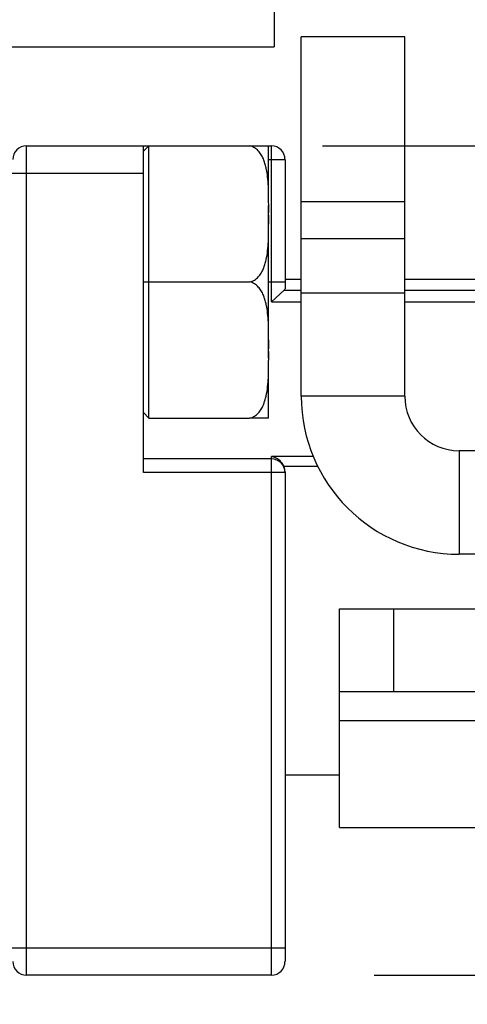
# Model space of a CAD drawing. Units: inches. Extents: x 0.7 to 21.3, y 0.5 to 16.
# Drawn here: x 16.7 to 17, y 8.4 to 9.1 of the extents above; entities that cross this region are included whole.
import ezdxf

# ---------------------------------------------------------------- set-up
doc = ezdxf.new("R2010")
doc.units = ezdxf.units.IN
doc.header["$LTSCALE"] = 1.21
doc.header["$MEASUREMENT"] = 0
doc.layers.get('0').update_dxf_attribs({"linetype": 'CONTINUOUS'})
for name, color, linetype in [('AXIS', 7, 'CONTINUOUS'), ('DRIVEN_DIMS', 7, 'CONTINUOUS'), ('SCHEME_DIMS', 7, 'CONTINUOUS')]:
    doc.layers.add(name, color=color, linetype=linetype)
doc.dimstyles.new('DIMSTYLE_1', dxfattribs={"dimtxt": 0.1, "dimasz": 0.1875, "dimexe": 0.125, "dimexo": 0.0625, "dimgap": 0.1, "dimtad": 0, "dimtih": 1, "dimtoh": 1, "dimdec": 1, "dimzin": 4, "dimdsep": 46, "dimtxsty": 'STANDARD', "dimblk": '_FILLED', "dimblk1": '_FILLED', "dimblk2": '_FILLED', "dimcen": 0.09, "dimadec": 0, "dimazin": 0, "dimtp": 0.005, "dimtm": 0.005, "dimtfac": 1, "dimtdec": 1, "dimtofl": 0, "dimtmove": 0, "dimatfit": 3, "dimldrblk": '_FILLED', "dimfxl": 1, "dimtolj": 1, "dimtzin": 4, "dimarcsym": 0})
doc.dimstyles.new('DIMSTYLE_2', dxfattribs={"dimtxt": 0.1, "dimasz": 0.1875, "dimexe": 0.125, "dimexo": 0.0625, "dimgap": 0.1, "dimtad": 0, "dimtih": 1, "dimtoh": 1, "dimdec": 1, "dimzin": 4, "dimdsep": 46, "dimtxsty": 'STANDARD', "dimblk": '_FILLED', "dimblk1": '_FILLED', "dimblk2": '_FILLED', "dimcen": 0.09, "dimadec": 0, "dimazin": 0, "dimtp": 0.1, "dimtm": 0.1, "dimtfac": 1, "dimtdec": 1, "dimtofl": 0, "dimtmove": 0, "dimatfit": 3, "dimldrblk": '_FILLED', "dimfxl": 1, "dimtolj": 1, "dimtzin": 4, "dimarcsym": 0})

# ---------------------------------------------------------------- blocks, each defined once
blk = doc.blocks.new('_FILLED')
at = {"color": 0, "linetype": 'BYBLOCK'}
blk.add_solid([(0, 0), (-1, 0.1667), (-1, -0.1667)], dxfattribs=at)
blk = doc.blocks.new('*D11')
at = {"layer": 'DRIVEN_DIMS', "color": 7, "linetype": 'CONTINUOUS'}
for p, q in [((5.40289, 8.52152), (5.40289, 7.67089)), ((17.36549, 8.52152), (17.36549, 7.67089)), ((5.40289, 7.79589), (10.93419, 7.79589)), ((17.36549, 7.79589), (11.83419, 7.79589))]:
    blk.add_line(p, q, dxfattribs=at)
at = {"layer": 'DRIVEN_DIMS', "color": 7, "linetype": 'CONTINUOUS', "xscale": 0.1875, "yscale": 0.1875, "zscale": 0.1875, "rotation": 180}
blk.add_blockref('_FILLED', (5.40289, 7.79589), dxfattribs=at)
at = {"layer": 'DRIVEN_DIMS', "color": 7, "linetype": 'CONTINUOUS', "xscale": 0.1875, "yscale": 0.1875, "zscale": 0.1875}
blk.add_blockref('_FILLED', (17.36549, 7.79589), dxfattribs=at)
at = {"layer": 'DRIVEN_DIMS', "color": 7, "linetype": 'CONTINUOUS', "insert": (11.28419, 7.84589), "char_height": 0.1, "width": 0.7, "attachment_point": 2, "line_spacing_factor": 0.9}
blk.add_mtext('303.9\\P[11.96]', dxfattribs=at)
blk = doc.blocks.new('*D17')
at = {"layer": 'SCHEME_DIMS', "color": 7, "linetype": 'CONTINUOUS'}
for p, q in [((18.76312, 9.04662), (18.76312, 9.44662)), ((16.92027, 9.04662), (18.88812, 9.04662)), ((16.98541, 8.44701), (18.88812, 8.44701)), ((18.76312, 8.44701), (18.76312, 8.04701))]:
    blk.add_line(p, q, dxfattribs=at)
at = {"layer": 'SCHEME_DIMS', "color": 7, "linetype": 'CONTINUOUS', "xscale": 0.1875, "yscale": 0.1875, "zscale": 0.1875}
for p, rotation in [((18.76312, 9.04662), 270), ((18.76312, 8.44701), 90)]:
    blk.add_blockref('_FILLED', p, dxfattribs=dict(at, rotation=rotation))
at = {"layer": 'SCHEME_DIMS', "color": 7, "linetype": 'CONTINUOUS', "insert": (18.71312, 8.79682), "char_height": 0.1, "width": 0.5, "attachment_point": 2, "line_spacing_factor": 0.9}
blk.add_mtext('15.2\\P[.60]', dxfattribs=at)
blk = doc.blocks.new('*D18')
at = {"layer": 'SCHEME_DIMS', "color": 7, "linetype": 'CONTINUOUS'}
for p, q in [((16.02247, 9.37029), (18.6772, 9.37029)), ((18.86779, 9.37029), (19.4117, 9.37029)), ((19.2867, 9.37029), (19.2867, 9.13355)), ((19.2867, 8.44701), (19.2867, 8.68355)), ((16.95761, 8.44701), (19.4117, 8.44701))]:
    blk.add_line(p, q, dxfattribs=at)
at = {"layer": 'SCHEME_DIMS', "color": 7, "linetype": 'CONTINUOUS', "xscale": 0.1875, "yscale": 0.1875, "zscale": 0.1875}
for p, rotation in [((19.2867, 9.37029), 90), ((19.2867, 8.44701), 270)]:
    blk.add_blockref('_FILLED', p, dxfattribs=dict(at, rotation=rotation))
at = {"layer": 'SCHEME_DIMS', "color": 7, "linetype": 'CONTINUOUS', "insert": (19.2367, 9.03355), "char_height": 0.1, "width": 0.5, "attachment_point": 2, "line_spacing_factor": 0.9}
blk.add_mtext('23.5\\P[.92]', dxfattribs=at)

msp = doc.modelspace()

# ---------------------------------------------------------------- linework, layer by layer
at = {"color": 7, "linetype": 'CONTINUOUS'}
for p, q in [((16.70604, 9.04662), (16.86745, 9.04662)), ((16.70604, 8.44701), (16.70604, 9.04662)), ((16.79462, 9.04662), (16.79068, 9.04268)), ((16.79068, 8.8104), (16.79068, 9.04662)), ((16.79462, 8.84977), (16.79462, 9.04662)), ((16.88123, 9.04662), (16.8832, 9.04662)), ((16.8832, 8.93385), (16.8832, 9.04662)), ((16.88123, 9.03678), (16.89305, 9.03678)), ((16.89305, 9.03678), (16.89305, 8.94325)), ((16.6031, 9.02694), (16.79068, 9.02694)), ((16.90486, 8.97969), (16.97966, 8.97969)), ((16.90486, 8.86552), (16.90486, 8.97969)), ((16.97966, 8.86552), (16.97966, 8.97969)), ((16.79068, 8.9482), (16.86745, 8.9482)), ((16.88123, 8.9482), (16.89305, 8.9482)), ((16.8832, 8.93385), (16.89235, 8.94215)), ((16.89235, 8.94215), (16.90486, 8.94215)), ((16.97966, 8.94215), (17.07995, 8.94215)), ((16.8832, 8.93385), (16.90486, 8.93385)), ((16.90486, 8.94032), (16.97966, 8.94032)), ((16.97966, 8.93385), (17.0706, 8.93385)), ((16.97966, 8.86552), (16.90486, 8.86552)), ((16.79462, 8.84977), (16.79068, 8.85371)), ((16.79462, 8.84977), (16.86745, 8.84977)), ((16.8832, 8.82024), (16.79068, 8.82024)), ((16.91371, 8.82201), (16.8832, 8.82201)), ((16.8832, 8.44701), (16.8832, 8.82201)), ((16.88571, 8.82131), (16.8832, 8.82201)), ((17.2395, 8.82615), (17.01903, 8.82615)), ((17.01903, 8.82615), (17.01903, 8.75135)), ((16.91702, 8.8147), (16.89235, 8.8147)), ((16.89305, 8.8104), (16.79068, 8.8104)), ((16.89305, 8.81096), (16.89305, 8.45686)), ((17.2395, 8.75135), (17.01903, 8.75135)), ((16.93242, 8.71198), (17.32612, 8.71198)), ((16.93242, 8.55371), (16.93242, 8.71198)), ((16.97179, 8.65213), (16.97179, 8.71198)), ((16.93242, 8.65213), (17.32612, 8.65213)), ((16.93242, 8.6311), (17.03084, 8.6311)), ((16.93242, 8.55371), (17.32612, 8.55371)), ((16.46615, 8.4667), (16.89305, 8.4667)), ((16.8832, 8.44701), (16.70604, 8.44701))]:
    msp.add_line(p, q, dxfattribs=at)
for centre, radius, start, end in [((16.70604, 9.03678), 0.00984, 90, 180), ((16.8832, 9.03678), 0.00984, 0, 90), ((17.01903, 8.86552), 0.11417, 180, 270), ((17.01903, 8.86552), 0.03937, 180, 270), ((16.8832, 8.8104), 0.00984, 0, 90), ((16.88263, 8.81095), 0.01042, 10.70572, 21.13061), ((16.88265, 8.81096), 0.0104, 0.01652, 10.68892), ((16.70604, 8.45686), 0.00984, 180, 270), ((16.8832, 8.45686), 0.00984, 270, 360)]:
    msp.add_arc(centre, radius, start, end, dxfattribs=at)
for points, knots in [([(16.89305, 8.94325), (16.89305, 8.94315), (16.89297, 8.94271), (16.89262, 8.94236), (16.89235, 8.94215)], [0, 0, 0, 0, 0.207656, 1, 1, 1, 1]), ([(16.89235, 8.8147), (16.89173, 8.81628), (16.88985, 8.81901), (16.8871, 8.82075), (16.88571, 8.82131)], [0, 0, 0, 0, 0.531378, 1, 1, 1, 1])]:
    msp.add_open_spline(points, degree=3, knots=knots, dxfattribs=at)
at = {"layer": 'AXIS', "color": 7, "linetype": 'CONTINUOUS'}
for p, q in [((16.88517, 9.3545), (16.88517, 9.11827)), ((16.97966, 9.12536), (16.90486, 9.12536)), ((16.90486, 8.97969), (16.90486, 9.12536)), ((16.97966, 8.97969), (16.97966, 9.12536)), ((16.17651, 9.11827), (16.88517, 9.11827)), ((16.86745, 9.04662), (16.88123, 9.04662)), ((16.88123, 9.00528), (16.88123, 9.04662)), ((16.97966, 9.00618), (16.90486, 9.00618)), ((16.88123, 8.893), (16.88123, 9.00339)), ((16.89305, 8.95016), (16.90486, 8.95016)), ((16.97966, 8.95016), (17.07409, 8.95016)), ((16.88123, 8.84977), (16.88123, 8.89111)), ((16.88123, 8.84977), (16.86745, 8.84977)), ((16.89305, 8.5919), (16.93242, 8.5919))]:
    msp.add_line(p, q, dxfattribs=at)
for points, knots in [([(16.88123, 8.99741), (16.88123, 8.99963), (16.88124, 9.00408), (16.88121, 9.01075), (16.88105, 9.01743), (16.88058, 9.02409), (16.87974, 9.02962), (16.8786, 9.03396), (16.87744, 9.03715), (16.87588, 9.04022), (16.8738, 9.04307), (16.87103, 9.04546), (16.86869, 9.04641), (16.86745, 9.04662)], [0, 0, 0, 0, 0.122615, 0.245231, 0.367857, 0.49055, 0.613529, 0.675347, 0.737581, 0.800535, 0.864731, 0.930991, 1, 1, 1, 1]), ([(16.86745, 8.9482), (16.86869, 8.94841), (16.87103, 8.94935), (16.87379, 8.95174), (16.87588, 8.95459), (16.87744, 8.95766), (16.8786, 8.96086), (16.87974, 8.96519), (16.88058, 8.97072), (16.88105, 8.97739), (16.88121, 8.98406), (16.88124, 8.99074), (16.88123, 8.99518), (16.88123, 8.99741)], [0, 0, 0, 0, 0.06891, 0.135137, 0.199331, 0.262292, 0.324535, 0.386362, 0.509361, 0.632075, 0.754723, 0.877362, 1, 1, 1, 1]), ([(16.88123, 8.89898), (16.88123, 8.90121), (16.88124, 8.90566), (16.88121, 8.91233), (16.88105, 8.919), (16.88058, 8.92567), (16.87974, 8.93119), (16.8786, 8.93553), (16.87744, 8.93872), (16.87588, 8.9418), (16.8738, 8.94465), (16.87103, 8.94704), (16.86869, 8.94798), (16.86745, 8.9482)], [0, 0, 0, 0, 0.122616, 0.245234, 0.367861, 0.490555, 0.613535, 0.675354, 0.737589, 0.800543, 0.864738, 0.930996, 1, 1, 1, 1]), ([(16.86745, 8.84977), (16.86869, 8.84998), (16.87103, 8.85093), (16.87379, 8.85331), (16.87588, 8.85616), (16.87744, 8.85924), (16.8786, 8.86243), (16.87974, 8.86677), (16.88058, 8.8723), (16.88105, 8.87896), (16.88121, 8.88564), (16.88124, 8.89231), (16.88123, 8.89676), (16.88123, 8.89898)], [0, 0, 0, 0, 0.068911, 0.135139, 0.199334, 0.262295, 0.324537, 0.386364, 0.509362, 0.632076, 0.754724, 0.877362, 1, 1, 1, 1])]:
    msp.add_open_spline(points, degree=3, knots=knots, dxfattribs=at)

# ---------------------------------------------------------------- dimensions: what is measured, and where the dimension line sits
at = {"layer": 'DRIVEN_DIMS', "color": 7, "linetype": 'CONTINUOUS'}
dim = msp.add_linear_dim(base=(5.40289, 7.79589), p1=(17.36549, 8.58402), p2=(5.40289, 8.58402), angle=180, dimstyle='DIMSTYLE_1', dxfattribs=at)
dim.commit()
dim.dimension.update_dxf_attribs({"geometry": '*D11', "text_midpoint": (11.38419, 7.72089), "dimtype": 160})
at = {"layer": 'SCHEME_DIMS', "color": 7, "linetype": 'CONTINUOUS'}
for base, p1, p2, picture, middle in [((18.76312, 8.44701), (16.85777, 9.04662), (16.92291, 8.44701), '*D17', (18.76312, 8.67182)), ((19.2867, 8.44701), (15.95997, 9.37029), (16.89511, 8.44701), '*D18', (19.2867, 8.90855))]:
    dim = msp.add_linear_dim(base=base, p1=p1, p2=p2, angle=270, dimstyle='DIMSTYLE_2', dxfattribs=at)
    dim.commit()
    dim.dimension.update_dxf_attribs({"geometry": picture, "text_midpoint": middle, "dimtype": 160})

doc.saveas('drawing.dxf')
